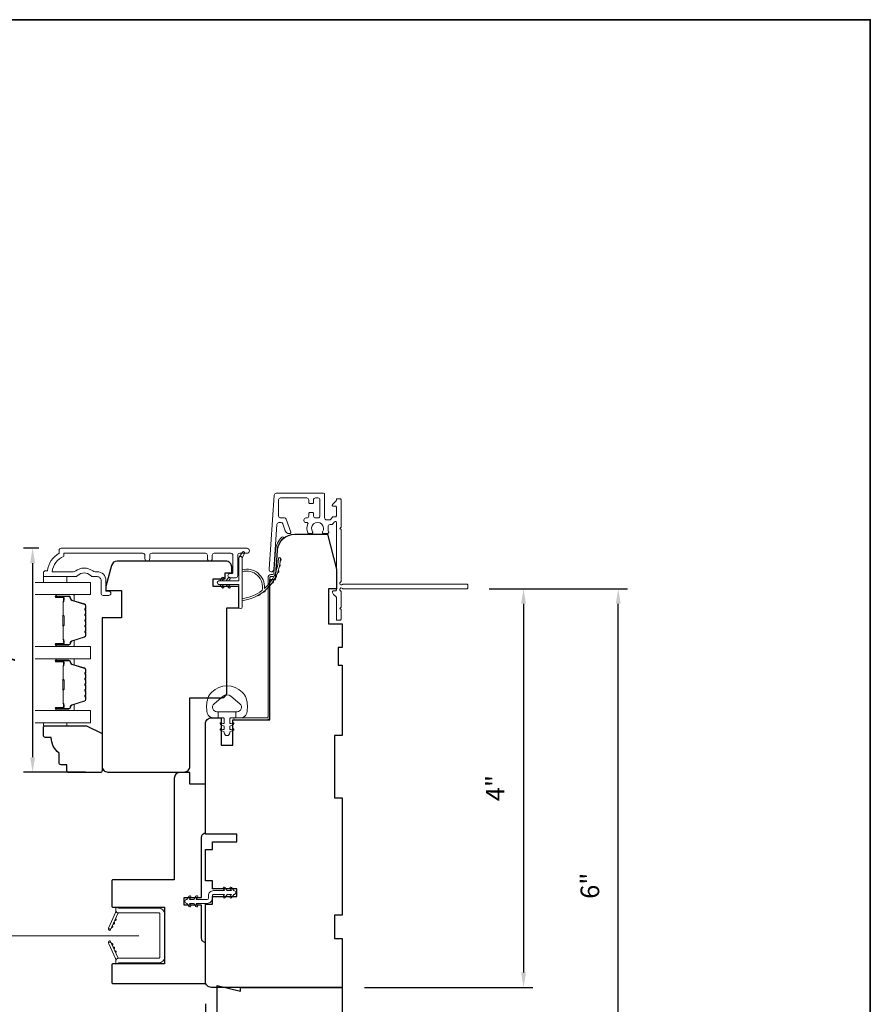
# Model space of a CAD drawing. Extents: x 3884 to 4123, y 3478 to 3578.
# Drawn here: x 4084 to 4092, y 3525 to 3535 of the extents above; entities that cross this region are included whole.
import ezdxf

# ---------------------------------------------------------------- set-up
doc = ezdxf.new("R2010")
doc.units = 0
doc.header["$LTSCALE"] = 250
doc.header["$MEASUREMENT"] = 0
doc.header["$PDMODE"] = 3
doc.header["$PDSIZE"] = -2
doc.linetypes.add('HIDDEN2', pattern=[0.1875, 0.125, -0.0625])
doc.layers.get('DEFPOINTS').update_dxf_attribs({"color": 2, "linetype": 'CONTINUOUS'})
for name, color, linetype, lineweight in [('6', 6, 'CONTINUOUS', 5), ('8', 7, 'CONTINUOUS', 35), ('Butal', 9, 'CONTINUOUS', 15), ('Dimensions', 2, 'CONTINUOUS', 15), ('Frame & Sash Cladding', 3, 'CONTINUOUS', 15), ('Glass', 1, 'CONTINUOUS', 15), ('Jamb Liner', 230, 'CONTINUOUS', 9), ('Next Gen Cladding', 142, 'CONTINUOUS', 20), ('Nylon Clip', 6, 'CONTINUOUS', 15), ('Retractable Screen Hardware', 200, 'CONTINUOUS', 15), ('Screen', 40, 'HIDDEN2', 9), ('Spacer Bar', 1, 'CONTINUOUS', 9), ('Weather-Strip', 6, 'CONTINUOUS', 9), ('Wood', 7, 'CONTINUOUS', 25)]:
    doc.layers.add(name, color=color, linetype=linetype, lineweight=lineweight)
doc.styles.add('ROMANS', font='romans')
doc.dimstyles.new('LWDEC', dxfattribs={"dimscale": 20, "dimtxt": 2.5, "dimasz": 2, "dimexe": 1.25, "dimexo": 3, "dimgap": 2, "dimtad": 1, "dimtoh": 1, "dimdec": 0, "dimzin": 11, "dimdsep": 46, "dimtxsty": 'ROMANS', "dimcen": 0, "dimdle": 1.5, "dimazin": 0, "dimtfac": 1, "dimtdec": 0, "dimtix": 1, "dimtmove": 0, "dimatfit": 3, "dimfxl": 0, "dimtzin": 0, "dimarcsym": 0})

# ---------------------------------------------------------------- blocks, each defined once
blk = doc.blocks.new('*D276')
at = {"layer": 'DEFPOINTS', "color": 0}
for p in [(4085.5221, 3525.484), (4086.9001, 3523.4565), (4085.5221, 3521.9264)]:
    blk.add_point(p, dxfattribs=at)
at = {"layer": 'Dimensions', "color": 0, "lineweight": -2}
for p, q in [((4085.5221, 3525.259), (4085.5221, 3521.8327)), ((4086.9001, 3523.2315), (4086.9001, 3521.8327)), ((4086.7501, 3521.9264), (4085.6721, 3521.9264))]:
    blk.add_line(p, q, dxfattribs=at)
at = {"layer": 'Dimensions', "color": 0}
for points in [[(4085.6721, 3521.9514), (4085.6721, 3521.9014), (4085.5221, 3521.9264)], [(4086.7501, 3521.9514), (4086.7501, 3521.9014), (4086.9001, 3521.9264)]]:
    blk.add_solid(points, dxfattribs=at)
at = {"layer": 'Dimensions', "color": 0, "insert": (4086.2111, 3522.2193), "char_height": 0.1875, "attachment_point": 5, "style": 'ROMANS'}
blk.add_mtext('1 3/8"', dxfattribs=at)
blk = doc.blocks.new('*D274')
at = {"layer": 'DEFPOINTS', "color": 0}
for p in [(4084.0674, 3529.849), (4083.7791, 3527.5942), (4084.5378, 3527.5942)]:
    blk.add_point(p, dxfattribs=at)
at = {"layer": 'Dimensions', "color": 0, "lineweight": -2}
for p, q in [((4083.8424, 3529.849), (4083.6854, 3529.849)), ((4083.7791, 3529.699), (4083.7791, 3527.7442)), ((4084.3128, 3527.5942), (4083.6854, 3527.5942))]:
    blk.add_line(p, q, dxfattribs=at)
at = {"layer": 'Dimensions', "color": 0}
for points in [[(4083.7541, 3529.699), (4083.8041, 3529.699), (4083.7791, 3529.849)], [(4083.7541, 3527.7442), (4083.8041, 3527.7442), (4083.7791, 3527.5942)]]:
    blk.add_solid(points, dxfattribs=at)
at = {"layer": 'Dimensions', "color": 0, "insert": (4083.4863, 3528.7216), "char_height": 0.1875, "attachment_point": 5, "rotation": 90, "style": 'ROMANS'}
blk.add_mtext('2 1/4"', dxfattribs=at)
blk = doc.blocks.new('*D357')
at = {"layer": 'DEFPOINTS', "color": 0}
for p in [(4088.1579, 3529.4407), (4086.9001, 3525.425), (4088.7284, 3525.425)]:
    blk.add_point(p, dxfattribs=at)
at = {"layer": 'Dimensions', "color": 0, "lineweight": -2}
for p, q in [((4088.3829, 3529.4407), (4088.8222, 3529.4407)), ((4088.7284, 3529.2907), (4088.7284, 3525.575)), ((4087.1251, 3525.425), (4088.8222, 3525.425))]:
    blk.add_line(p, q, dxfattribs=at)
at = {"layer": 'Dimensions', "color": 0}
for points in [[(4088.7034, 3529.2907), (4088.7534, 3529.2907), (4088.7284, 3529.4407)], [(4088.7034, 3525.575), (4088.7534, 3525.575), (4088.7284, 3525.425)]]:
    blk.add_solid(points, dxfattribs=at)
at = {"layer": 'Dimensions', "color": 0, "insert": (4088.4668, 3527.4328), "char_height": 0.1875, "attachment_point": 5, "rotation": 90, "style": 'ROMANS'}
blk.add_mtext('4"', dxfattribs=at)
blk = doc.blocks.new('*D358')
at = {"layer": 'DEFPOINTS', "color": 0}
for p in [(4088.1579, 3529.4407), (4089.6832, 3529.4407), (4086.9001, 3523.4565)]:
    blk.add_point(p, dxfattribs=at)
at = {"layer": 'Dimensions', "color": 0, "lineweight": -2}
for p, q in [((4088.3829, 3529.4407), (4089.777, 3529.4407)), ((4089.6832, 3523.6065), (4089.6832, 3529.2907)), ((4087.1251, 3523.4565), (4089.777, 3523.4565))]:
    blk.add_line(p, q, dxfattribs=at)
at = {"layer": 'Dimensions', "color": 0}
for points in [[(4089.6582, 3529.2907), (4089.7082, 3529.2907), (4089.6832, 3529.4407)], [(4089.6582, 3523.6065), (4089.7082, 3523.6065), (4089.6832, 3523.4565)]]:
    blk.add_solid(points, dxfattribs=at)
at = {"layer": 'Dimensions', "color": 0, "insert": (4089.4216, 3526.4486), "char_height": 0.1875, "attachment_point": 5, "rotation": 90, "style": 'ROMANS'}
blk.add_mtext('6"', dxfattribs=at)

msp = doc.modelspace()

# ---------------------------------------------------------------- linework, layer by layer
at = {"layer": '6'}
for points in [[(4083.88854, 3529.56359), (4083.88854, 3529.50454), (4084.12476, 3529.50454), (4084.12476, 3529.56359)], [(4084.12439, 3528.09132), (4084.12439, 3528.0614), (4083.88817, 3528.0614), (4083.88817, 3528.09132)]]:
    msp.add_lwpolyline(points, close=True, dxfattribs=at)
msp.add_lwpolyline([(4085.54589, 3528.33884, -0.1242149), (4085.58507, 3528.40098, -0.4), (4085.89223, 3528.40098, -0.1242149), (4085.93141, 3528.33884, -0.1398446), (4085.9371, 3528.18766, -0.3454544), (4085.87877, 3528.1419), (4085.82873, 3528.1419), (4085.82873, 3528.20196), (4085.82873, 3528.1419), (4085.77696, 3528.1419, 0.4142136), (4085.76695, 3528.1319), (4085.76695, 3528.09154, 0.5396506), (4085.7796, 3528.08323), (4085.79648, 3528.09054, -1), (4085.80339, 3528.07459), (4085.7724, 3528.06117, 0.298996), (4085.76695, 3528.05286), (4085.76695, 3528.03226, 0.5396506), (4085.7796, 3528.02395), (4085.79648, 3528.03126, -1), (4085.80339, 3528.01531), (4085.7724, 3528.00189, 0.298996), (4085.76695, 3527.99358), (4085.76695, 3527.99043, -1), (4085.71036, 3527.99043), (4085.71036, 3527.99358, 0.298996), (4085.7049, 3528.00189), (4085.67392, 3528.01531, -1), (4085.68082, 3528.03126), (4085.6977, 3528.02395, 0.5396506), (4085.71036, 3528.03227), (4085.71036, 3528.05286, 0.298996), (4085.7049, 3528.06117), (4085.67392, 3528.07459, -1), (4085.68082, 3528.09054), (4085.6977, 3528.08323, 0.5396506), (4085.71036, 3528.09155), (4085.71036, 3528.1319, 0.4142136), (4085.70035, 3528.1419), (4085.64857, 3528.1419), (4085.64857, 3528.20196), (4085.82873, 3528.20196), (4085.83982, 3528.20196, 0.7002075), (4085.86877, 3528.2815), (4085.77725, 3528.35829, 0.3639702), (4085.70005, 3528.35829), (4085.60854, 3528.2815, 0.7002075), (4085.63749, 3528.20196), (4085.64857, 3528.20196), (4085.64857, 3528.1419), (4085.59853, 3528.1419, -0.3454544), (4085.54021, 3528.18766, -0.1398446)], format="xyb", close=True, dxfattribs=at)
at = {"layer": '8', "linetype": 'Continuous'}
msp.add_lwpolyline([(4049.08713, 3535.17567), (4092.22469, 3535.17567), (4092.22469, 3518.09239), (4049.08713, 3518.09239)], close=True, dxfattribs=at)
at = {"layer": 'Butal'}
for points in [[(4084.02379, 3529.38249), (4084.1883, 3529.38249, -0.4142136), (4084.19814, 3529.37265), (4084.19814, 3529.32049), (4084.17411, 3529.32783, -0.3297505), (4084.16364, 3529.34198), (4084.16364, 3529.34666, 0.4142136), (4084.14356, 3529.36674), (4084.01395, 3529.36674), (4084.01395, 3529.37265, -0.4142136)], [(4084.02379, 3528.85895), (4084.1883, 3528.85895, 0.4142136), (4084.19814, 3528.8688), (4084.19814, 3528.92096), (4084.17411, 3528.91361, 0.3297505), (4084.16364, 3528.89947), (4084.16364, 3528.89478, -0.4142136), (4084.14356, 3528.8747), (4084.01395, 3528.8747), (4084.01395, 3528.8688, 0.4142136)], [(4084.02379, 3528.73691), (4084.1883, 3528.73691, -0.4142136), (4084.19814, 3528.72706), (4084.19814, 3528.6749), (4084.17411, 3528.68225, -0.3297505), (4084.16364, 3528.6964), (4084.16364, 3528.70108, 0.4142136), (4084.14356, 3528.72116), (4084.01395, 3528.72116), (4084.01395, 3528.72706, -0.4142136)], [(4084.02379, 3528.21337), (4084.1883, 3528.21337, 0.4142136), (4084.19814, 3528.22321), (4084.19814, 3528.27537), (4084.17411, 3528.26803, 0.3297505), (4084.16364, 3528.25388), (4084.16364, 3528.2492, -0.4142136), (4084.14356, 3528.22912), (4084.01395, 3528.22912), (4084.01395, 3528.22321, 0.4142136)]]:
    msp.add_lwpolyline(points, format="xyb", close=True, dxfattribs=at)
at = {"layer": 'Frame & Sash Cladding'}
msp.add_lwpolyline([(4084.91087, 3529.7447), (4084.91087, 3529.78013, 0.4142151), (4084.89118, 3529.79981), (4084.09523, 3529.79982), (4084.09523, 3529.76878, 0.2832257), (4083.97633, 3529.6128), (4084.18899, 3529.6128, 0.1654359), (4084.213, 3529.62097, -0.3401823), (4084.38482, 3529.62097, 0.1654359), (4084.40883, 3529.6128), (4084.42987, 3529.6128, -0.4142136), (4084.51846, 3529.52422), (4084.51846, 3529.41792), (4084.54602, 3529.41792, -1), (4084.54602, 3529.37462), (4084.48893, 3529.37462, -0.4142136), (4084.46924, 3529.3943), (4084.46924, 3529.52422, 0.4142136), (4084.42987, 3529.56359), (4084.39057, 3529.56359, -0.1961243), (4084.36303, 3529.57483, 0.40794), (4084.23478, 3529.57483, -0.1961243), (4084.20725, 3529.56359), (4083.89838, 3529.56359, -0.4142136), (4083.88854, 3529.57343), (4083.88854, 3529.60296, -0.4142136), (4083.90822, 3529.62265), (4083.92791, 3529.62265, -0.2381249), (4084.04602, 3529.79981), (4084.04602, 3529.82737, -0.4142136), (4084.06767, 3529.84903), (4085.94059, 3529.84902, -1), (4085.94059, 3529.79981), (4085.86661, 3529.79981, 0.415215), (4085.84685, 3529.78013), (4085.84685, 3529.57356, -0.4159086), (4085.8252, 3529.55178), (4085.77008, 3529.55178, -1), (4085.77008, 3529.59509), (4085.79008, 3529.59509, 0.414213), (4085.79796, 3529.60297), (4085.79796, 3529.78013, 0.4142136), (4085.77827, 3529.79981), (4085.60913, 3529.79981, 0.4152158), (4085.58937, 3529.78013), (4085.58937, 3529.7447, -1), (4085.54048, 3529.7447), (4085.54048, 3529.78013, 0.4142131), (4085.52079, 3529.79981), (4084.97945, 3529.79981, 0.414212), (4084.95977, 3529.78013), (4084.95977, 3529.7447, -1)], format="xyb", close=True, dxfattribs=at)
at = {"layer": 'Glass', "color": 1}
for points in [[(4083.80436, 3529.50454), (4084.36078, 3529.50454), (4084.36078, 3529.38249), (4083.80436, 3529.38249)], [(4083.80436, 3528.73691), (4084.36078, 3528.73691), (4084.36078, 3528.85895), (4083.80436, 3528.85895)], [(4083.80436, 3528.09132), (4084.36078, 3528.09132), (4084.36078, 3528.21337), (4083.80436, 3528.21337)]]:
    msp.add_lwpolyline(points, dxfattribs=at)
at = {"layer": 'Jamb Liner'}
msp.add_lwpolyline([(4086.20127, 3529.58441, 0.3939105), (4086.21109, 3529.59357), (4086.22752, 3529.82846, -0.1961705), (4086.29318, 3529.96192, -1), (4086.30625, 3529.9472, 0.1961705), (4086.24715, 3529.82708), (4086.23073, 3529.59219, -0.3939105), (4086.20127, 3529.56473), (4086.18156, 3529.56473, 0.4142136), (4086.17172, 3529.55488), (4086.17172, 3528.15134, -0.4142136), (4086.14219, 3528.12182), (4085.81739, 3528.12182, -1), (4085.81739, 3528.1415), (4086.14219, 3528.1415, 0.4142136), (4086.15204, 3528.15134), (4086.15204, 3529.55488, -0.4142136), (4086.18156, 3529.58441)], format="xyb", close=True, dxfattribs=at)
at = {"layer": 'Next Gen Cladding'}
msp.add_lwpolyline([(4086.88371, 3529.50792, 0.2559241), (4086.88825, 3529.51621), (4086.88825, 3530.03717), (4086.87644, 3530.04898), (4086.88825, 3530.06079), (4086.88825, 3530.33835, 0.4142136), (4086.87841, 3530.34819), (4086.85085, 3530.34819, 0.4142136), (4086.84101, 3530.33835), (4086.84101, 3530.33272, -0.1989124), (4086.83813, 3530.32576), (4086.80255, 3530.29019, 0.6681786), (4086.80951, 3530.27339), (4086.83117, 3530.27339, -0.4142136), (4086.84101, 3530.26354), (4086.84101, 3530.17693, -0.4142136), (4086.83117, 3530.16709), (4086.80914, 3530.16709, 0.2216947), (4086.8016, 3530.16357), (4086.78402, 3530.14262, -0.2216947), (4086.76894, 3530.13559), (4086.74258, 3530.13559, -0.4142136), (4086.7229, 3530.15528), (4086.7229, 3530.39346, 0.4142136), (4086.71306, 3530.40331), (4086.23415, 3530.40331, 0.3939105), (4086.21451, 3530.38499), (4086.16222, 3529.63724, 1), (4086.20935, 3529.63394), (4086.24122, 3530.08971, -0.3939105), (4086.26086, 3530.10802), (4086.28369, 3530.10802, -0.3201025), (4086.3023, 3530.09474), (4086.32655, 3530.02434, 0.3201025), (4086.36377, 3529.99778), (4086.37186, 3529.99778, 0.5150338), (4086.38116, 3530.01083), (4086.336, 3530.14199, 0.3201025), (4086.31739, 3530.15526), (4086.27802, 3530.15526, -0.4142136), (4086.25833, 3530.17495), (4086.25833, 3530.33638, -0.4142136), (4086.27802, 3530.35606), (4086.54377, 3530.35606, -0.4142136), (4086.56345, 3530.33638), (4086.56345, 3530.31079, 0.4142136), (4086.57329, 3530.30094), (4086.60085, 3530.30094, 0.4142136), (4086.61069, 3530.31079), (4086.61069, 3530.33638, -0.4142136), (4086.63038, 3530.35606), (4086.65597, 3530.35606, -0.4142136), (4086.67566, 3530.33638), (4086.67566, 3530.17608, -0.4233123), (4086.65536, 3530.15641, 0.0505623), (4086.63373, 3530.15489, -0.465267), (4086.61069, 3530.17428), (4086.61069, 3530.20055, 0.4142136), (4086.60085, 3530.21039), (4086.57329, 3530.21039, 0.4142136), (4086.56345, 3530.20055), (4086.56345, 3530.17495, -0.4142136), (4086.54377, 3530.15526), (4086.53392, 3530.15526, 0.4142136), (4086.51424, 3530.13558), (4086.51424, 3530.1277, 0.4142136), (4086.53392, 3530.10802), (4086.54553, 3530.10802, -0.5474491), (4086.55446, 3530.09405, 0.2151749), (4086.55368, 3530.00564, 0.297258), (4086.56268, 3529.99976), (4086.59406, 3529.99976, 0.6019314), (4086.6022, 3530.01514, -1.8878831), (4086.70186, 3530.01514, 0.6019314), (4086.71001, 3529.99976), (4086.75489, 3529.99976, 0.6363824), (4086.76244, 3530.01592, -0.2177377), (4086.75812, 3530.03171, 0.0793699), (4086.75822, 3530.06561, -0.4605045), (4086.77767, 3530.08835), (4086.79097, 3530.08835, 0.2216947), (4086.80605, 3530.09538), (4086.82363, 3530.11633, -0.7002075), (4086.84101, 3530.11), (4086.84101, 3529.43087, -0.4142136), (4086.83117, 3529.42103), (4086.81148, 3529.42103, 0.418413), (4086.80164, 3529.41104, 0.1951943), (4086.81317, 3529.38377), (4086.83813, 3529.35881, -0.1989124), (4086.84101, 3529.35185), (4086.84101, 3529.13559, 0.4142136), (4086.85085, 3529.12575), (4086.87841, 3529.12575, 0.4142136), (4086.88825, 3529.13559), (4086.88825, 3529.23205), (4086.87644, 3529.24386), (4086.88825, 3529.25567), (4086.88825, 3529.41245, 0.2559241), (4086.88371, 3529.42075, -1.162287), (4086.90421, 3529.44419, 0.2205402), (4086.91172, 3529.44071), (4088.15794, 3529.44071, 0.4142136), (4088.16778, 3529.45055), (4088.16778, 3529.47811, 0.4142136), (4088.15794, 3529.48795), (4086.91172, 3529.48795, 0.2205402), (4086.90421, 3529.48447, -1.162287)], format="xyb", close=True, dxfattribs=at)
at = {"layer": 'Nylon Clip'}
msp.add_lwpolyline([(4085.76844, 3526.33967), (4085.78268, 3526.36), (4085.73904, 3526.36), (4085.71669, 3526.32808, -1), (4085.70014, 3526.33967), (4085.71437, 3526.36), (4085.60282, 3526.36, 0.4142136), (4085.59101, 3526.34819), (4085.59101, 3526.323, -0.4142136), (4085.53943, 3526.27142), (4085.42788, 3526.27142), (4085.44211, 3526.25109, -1), (4085.42556, 3526.2395), (4085.40321, 3526.27142), (4085.35957, 3526.27142), (4085.37381, 3526.25109, -1), (4085.35726, 3526.2395), (4085.33491, 3526.27142), (4085.33471, 3526.27142, -1), (4085.33471, 3526.31119), (4085.33491, 3526.31119), (4085.35726, 3526.34311, -1), (4085.37381, 3526.33152), (4085.35957, 3526.31119), (4085.40321, 3526.31119), (4085.42556, 3526.34311, -1), (4085.44211, 3526.33152), (4085.42788, 3526.31119), (4085.53943, 3526.31119, 0.4142136), (4085.55124, 3526.323), (4085.55124, 3526.34819, -0.4142136), (4085.60282, 3526.39977), (4085.71437, 3526.39977), (4085.70014, 3526.4201, -1), (4085.71669, 3526.43169), (4085.73904, 3526.39977), (4085.78268, 3526.39977), (4085.76844, 3526.4201, -1), (4085.78499, 3526.43169), (4085.80734, 3526.39977), (4085.80754, 3526.39977, -1), (4085.80754, 3526.36), (4085.80734, 3526.36), (4085.78499, 3526.32808, -1), (4085.76844, 3526.33967)], format="xyb", dxfattribs=at)
at = {"layer": 'Retractable Screen Hardware'}
for p, q in [((4084.5678, 3526.01651), (4084.56767, 3526.01651)), ((4084.57534, 3526.03127), (4084.5749, 3526.03127)), ((4084.5759, 3526.03248), (4084.57547, 3526.03248)), ((4084.59353, 3526.07121), (4084.59396, 3526.07121)), ((4084.5974, 3526.07859), (4084.59698, 3526.07862)), ((4084.58058, 3525.85073), (4084.58015, 3525.85072))]:
    msp.add_line(p, q, dxfattribs=at)
for points in [[(4085.06149, 3526.16532, 0.4142136), (4085.05164, 3526.17517), (4084.64653, 3526.17517, -0.4142136), (4084.6166, 3526.20509), (4084.6166, 3526.23316), (4084.64613, 3526.22241), (4085.04967, 3526.22241, -0.4142136), (4085.10873, 3526.16335), (4085.10873, 3525.72989, -0.4142136), (4085.04967, 3525.67084), (4084.64613, 3525.67084), (4084.6166, 3525.66009), (4084.6166, 3525.68855, -0.4142136), (4084.64613, 3525.71808), (4085.05164, 3525.71808, 0.4142136), (4085.06149, 3525.72792)], [(4084.64839, 3526.17503, 0.2663621), (4084.63878, 3526.16826), (4084.56915, 3526.01892, -1), (4084.54595, 3526.02974), (4084.61527, 3526.17839, 0.1697433), (4084.61724, 3526.19804, 0.3640245)], [(4084.61526, 3526.11688, -1), (4084.60694, 3526.09904)], [(4084.56896, 3526.01833), (4084.56398, 3526.00511, -0.8269731), (4084.54493, 3526.00841), (4084.54466, 3526.0241, 0.7762061)], [(4084.59862, 3526.0812, -1), (4084.5903, 3526.06336)], [(4084.54466, 3525.86914), (4084.54493, 3525.88484, -0.8269731), (4084.56398, 3525.88813), (4084.56896, 3525.87492, 0.7762061)], [(4084.63878, 3525.72499, 0.2663621), (4084.64839, 3525.71822, 0.3640245), (4084.61724, 3525.69521, 0.1697433), (4084.61527, 3525.71486), (4084.54595, 3525.86351, -1), (4084.56915, 3525.87432)], [(4084.57366, 3525.86557, -1), (4084.58198, 3525.84773)], [(4084.5903, 3525.82989, -1), (4084.59862, 3525.81205)], [(4084.60694, 3525.79421, -1), (4084.61526, 3525.77637)]]:
    msp.add_lwpolyline(points, format="xyb", close=True, dxfattribs=at)
msp.add_lwpolyline([(4084.57366, 3526.02767), (4084.58198, 3526.04552, -1), (4084.57366, 3526.02767)], format="xyb", dxfattribs=at)
at = {"layer": 'Screen'}
msp.add_line((4084.84908, 3525.94382), (4080.22785, 3525.94379), dxfattribs=at)
at = {"layer": 'Spacer Bar'}
for points in [[(4084.31625, 3529.16724, 0.2262769), (4084.3144, 3529.17112), (4084.31105, 3529.17384, -0.4769755), (4084.31105, 3529.18161), (4084.3144, 3529.18432, 0.2262769), (4084.31625, 3529.1882), (4084.31625, 3529.22424, 0.2262769), (4084.3144, 3529.22812), (4084.31105, 3529.23084, -0.4769755), (4084.31105, 3529.23861), (4084.3144, 3529.24132, 0.2262769), (4084.31625, 3529.2452), (4084.31625, 3529.26979, 0.3297505), (4084.30232, 3529.28862), (4084.17399, 3529.32785, -0.3297505), (4084.16325, 3529.34237), (4084.16325, 3529.34706, 0.4142136), (4084.14356, 3529.36674), (4084.01395, 3529.36674, 1), (4084.01395, 3529.35174), (4084.08732, 3529.35174, -0.4142136), (4084.09323, 3529.34584), (4084.09323, 3529.32568), (4084.09773, 3529.32568), (4084.09773, 3529.34443, 0.4142136), (4084.08592, 3529.35624), (4084.01395, 3529.35624, -1), (4084.01395, 3529.36224), (4084.14356, 3529.36224, -0.4142136), (4084.15875, 3529.34706), (4084.15875, 3529.34237, 0.3297505), (4084.17268, 3529.32355), (4084.301, 3529.28431, -0.3297505), (4084.31175, 3529.26979), (4084.31175, 3529.2452, -0.2262769), (4084.31156, 3529.24482), (4084.30822, 3529.2421, 0.4769755), (4084.30822, 3529.22734), (4084.31156, 3529.22463, -0.2262769), (4084.31175, 3529.22424), (4084.31175, 3529.1882, -0.2262769), (4084.31156, 3529.18782), (4084.30822, 3529.1851, 0.4769755), (4084.30822, 3529.17034), (4084.31156, 3529.16763, -0.2262769), (4084.31175, 3529.16724), (4084.31175, 3529.13126, -0.2566329), (4084.31156, 3529.13082), (4084.30822, 3529.1281, 0.4769755), (4084.30822, 3529.11334), (4084.31156, 3529.11063, -0.2262769), (4084.31175, 3529.11024), (4084.31175, 3529.07426, -0.2566329), (4084.31156, 3529.07382), (4084.30822, 3529.07111, 0.4769755), (4084.30822, 3529.05634), (4084.31156, 3529.05363, -0.2262769), (4084.31175, 3529.05324), (4084.31175, 3529.01726, -0.2566329), (4084.31156, 3529.01682), (4084.30822, 3529.01411, 0.4769755), (4084.30822, 3528.99934), (4084.31156, 3528.99663, -0.2262769), (4084.31175, 3528.99624), (4084.31175, 3528.97165, -0.3297505), (4084.301, 3528.95713), (4084.17268, 3528.9179, 0.3297505), (4084.15875, 3528.89907), (4084.15875, 3528.89439, -0.4142136), (4084.14356, 3528.8792), (4084.01395, 3528.8792, -1), (4084.01395, 3528.8852), (4084.08592, 3528.8852, 0.4142136), (4084.09773, 3528.89701), (4084.09773, 3528.91576), (4084.09323, 3528.91576), (4084.09323, 3528.89561, -0.4142136), (4084.08732, 3528.8897), (4084.01395, 3528.8897, 1), (4084.01395, 3528.8747), (4084.14356, 3528.8747, 0.4142136), (4084.16325, 3528.89439), (4084.16325, 3528.89907, -0.3297505), (4084.17399, 3528.91359), (4084.30232, 3528.95283, 0.3297505), (4084.31625, 3528.97165), (4084.31625, 3528.99624, 0.2262769), (4084.3144, 3529.00013), (4084.31105, 3529.00284, -0.4769755), (4084.31105, 3529.01061), (4084.3144, 3529.01332, 0.2262769), (4084.31625, 3529.01721), (4084.31625, 3529.05324, 0.2262769), (4084.3144, 3529.05713), (4084.31105, 3529.05984, -0.4769755), (4084.31105, 3529.06761), (4084.3144, 3529.07032, 0.2262769), (4084.31625, 3529.0742), (4084.31625, 3529.11024, 0.2262769), (4084.3144, 3529.11413), (4084.31105, 3529.11684, -0.4769755), (4084.31105, 3529.12461), (4084.3144, 3529.12732, 0.2262769), (4084.31625, 3529.1312)], [(4084.09123, 3529.34313), (4084.09123, 3529.31827, -0.2290698), (4084.08831, 3529.31195, 0.2244814), (4084.08575, 3529.30654), (4084.08575, 3529.17737, 0.2896395), (4084.08975, 3529.17105, -0.272736), (4084.09573, 3529.16222), (4084.09573, 3529.07923, -0.2727361), (4084.08975, 3529.07039, 0.2896395), (4084.08575, 3529.06407), (4084.08575, 3528.93491, 0.2244814), (4084.08831, 3528.9295, -0.2290698), (4084.09123, 3528.92317), (4084.09123, 3528.89831), (4084.09323, 3528.89831), (4084.09323, 3528.92316, 0.228585), (4084.08958, 3528.93104, -0.2244814), (4084.08775, 3528.93491), (4084.08775, 3529.06407, -0.2896395), (4084.09061, 3529.06859, 0.2741413), (4084.09773, 3529.07917), (4084.09773, 3529.16228, 0.2741413), (4084.09061, 3529.17286, -0.2896395), (4084.08775, 3529.17737), (4084.08775, 3529.30654, -0.2244814), (4084.08958, 3529.3104, 0.228585), (4084.09323, 3529.31829), (4084.09323, 3529.34313)], [(4084.31625, 3528.52166, 0.2262769), (4084.3144, 3528.52554), (4084.31105, 3528.52825, -0.4769755), (4084.31105, 3528.53602), (4084.3144, 3528.53874, 0.2262769), (4084.31625, 3528.54262), (4084.31625, 3528.57866, 0.2262769), (4084.3144, 3528.58254), (4084.31105, 3528.58525, -0.4769755), (4084.31105, 3528.59302), (4084.3144, 3528.59574, 0.2262769), (4084.31625, 3528.59962), (4084.31625, 3528.62421, 0.3297505), (4084.30232, 3528.64304), (4084.17399, 3528.68227, -0.3297505), (4084.16325, 3528.69679), (4084.16325, 3528.70147, 0.4142136), (4084.14356, 3528.72116), (4084.01395, 3528.72116, 1), (4084.01395, 3528.70616), (4084.08732, 3528.70616, -0.4142136), (4084.09323, 3528.70025), (4084.09323, 3528.6801), (4084.09773, 3528.6801), (4084.09773, 3528.69885, 0.4142136), (4084.08592, 3528.71066), (4084.01395, 3528.71066, -1), (4084.01395, 3528.71666), (4084.14356, 3528.71666, -0.4142136), (4084.15875, 3528.70147), (4084.15875, 3528.69679, 0.3297505), (4084.17268, 3528.67796), (4084.301, 3528.63873, -0.3297505), (4084.31175, 3528.62421), (4084.31175, 3528.59962, -0.2262769), (4084.31156, 3528.59923), (4084.30822, 3528.59652, 0.4769755), (4084.30822, 3528.58176), (4084.31156, 3528.57904, -0.2262769), (4084.31175, 3528.57866), (4084.31175, 3528.54262, -0.2262769), (4084.31156, 3528.54223), (4084.30822, 3528.53952, 0.4769755), (4084.30822, 3528.52476), (4084.31156, 3528.52205, -0.2262769), (4084.31175, 3528.52166), (4084.31175, 3528.48568, -0.2566329), (4084.31156, 3528.48523), (4084.30822, 3528.48252, 0.4769755), (4084.30822, 3528.46776), (4084.31156, 3528.46505, -0.2262769), (4084.31175, 3528.46466), (4084.31175, 3528.42868, -0.2566329), (4084.31156, 3528.42823), (4084.30822, 3528.42552, 0.4769755), (4084.30822, 3528.41076), (4084.31156, 3528.40805, -0.2262769), (4084.31175, 3528.40766), (4084.31175, 3528.37168, -0.2566329), (4084.31156, 3528.37123), (4084.30822, 3528.36852, 0.4769755), (4084.30822, 3528.35376), (4084.31156, 3528.35105, -0.2262769), (4084.31175, 3528.35066), (4084.31175, 3528.32607, -0.3297505), (4084.301, 3528.31155), (4084.17268, 3528.27231, 0.3297505), (4084.15875, 3528.25349), (4084.15875, 3528.2488, -0.4142136), (4084.14356, 3528.23362), (4084.01395, 3528.23362, -1), (4084.01395, 3528.23962), (4084.08592, 3528.23962, 0.4142136), (4084.09773, 3528.25143), (4084.09773, 3528.27018), (4084.09323, 3528.27018), (4084.09323, 3528.25002, -0.4142136), (4084.08732, 3528.24412), (4084.01395, 3528.24412, 1), (4084.01395, 3528.22912), (4084.14356, 3528.22912, 0.4142136), (4084.16325, 3528.2488), (4084.16325, 3528.25349, -0.3297505), (4084.17399, 3528.26801), (4084.30232, 3528.30724, 0.3297505), (4084.31625, 3528.32607), (4084.31625, 3528.35066, 0.2262769), (4084.3144, 3528.35454), (4084.31105, 3528.35725, -0.4769755), (4084.31105, 3528.36503), (4084.3144, 3528.36774, 0.2262769), (4084.31625, 3528.37162), (4084.31625, 3528.40766, 0.2262769), (4084.3144, 3528.41154), (4084.31105, 3528.41425, -0.4769755), (4084.31105, 3528.42203), (4084.3144, 3528.42474, 0.2262769), (4084.31625, 3528.42862), (4084.31625, 3528.46466, 0.2262769), (4084.3144, 3528.46854), (4084.31105, 3528.47125, -0.4769755), (4084.31105, 3528.47903), (4084.3144, 3528.48174, 0.2262769), (4084.31625, 3528.48562)], [(4084.09123, 3528.69755), (4084.09123, 3528.67269, -0.2290698), (4084.08831, 3528.66636, 0.2244814), (4084.08575, 3528.66095), (4084.08575, 3528.53179, 0.2896395), (4084.08975, 3528.52547, -0.272736), (4084.09573, 3528.51663), (4084.09573, 3528.43365, -0.2727361), (4084.08975, 3528.42481, 0.2896395), (4084.08575, 3528.41849), (4084.08575, 3528.28932, 0.2244814), (4084.08831, 3528.28391, -0.2290698), (4084.09123, 3528.27759), (4084.09123, 3528.25273), (4084.09323, 3528.25273), (4084.09323, 3528.27758, 0.228585), (4084.08958, 3528.28546, -0.2244814), (4084.08775, 3528.28932), (4084.08775, 3528.41849, -0.2896395), (4084.09061, 3528.42301, 0.2741413), (4084.09773, 3528.43359), (4084.09773, 3528.51669, 0.2741413), (4084.09061, 3528.52727, -0.2896395), (4084.08775, 3528.53179), (4084.08775, 3528.66095, -0.2244814), (4084.08958, 3528.66482, 0.228585), (4084.09323, 3528.6727), (4084.09323, 3528.69755)]]:
    msp.add_lwpolyline(points, format="xyb", close=True, dxfattribs=at)
for points in [[(4084.08775, 3529.17734, -0.0018851), (4084.08775, 3529.17737), (4084.08775, 3529.30654, -0.2244814), (4084.08958, 3529.3104, 0.228585), (4084.09323, 3529.31829), (4084.09323, 3529.34313), (4084.09123, 3529.34313), (4084.09123, 3529.31827, -0.2290698), (4084.08831, 3529.31195, 0.2244814), (4084.08575, 3529.30654), (4084.08575, 3529.17737, -0.2142452), (4084.0851, 3529.17593, 0.2142452), (4084.08275, 3529.17069), (4084.08275, 3529.07075, 0.2142452), (4084.0851, 3529.06552, -0.2142452), (4084.08575, 3529.06407), (4084.08575, 3528.93491, 0.2244814), (4084.08831, 3528.9295, -0.2290698), (4084.09123, 3528.92317), (4084.09123, 3528.89831), (4084.09323, 3528.89831), (4084.09323, 3528.92316, 0.228585), (4084.08958, 3528.93104, -0.2244814), (4084.08775, 3528.93491), (4084.08775, 3529.06407, 0.2142452), (4084.08643, 3529.06701, -0.2142452), (4084.08475, 3529.07075), (4084.08475, 3529.17069, -0.2142452), (4084.08643, 3529.17443, 0.2142452), (4084.08775, 3529.17737)], [(4084.08775, 3528.53175, -0.0018851), (4084.08775, 3528.53179), (4084.08775, 3528.66095, -0.2244814), (4084.08958, 3528.66482, 0.228585), (4084.09323, 3528.6727), (4084.09323, 3528.69755), (4084.09123, 3528.69755), (4084.09123, 3528.67269, -0.2290698), (4084.08831, 3528.66636, 0.2244814), (4084.08575, 3528.66095), (4084.08575, 3528.53179, -0.2142452), (4084.0851, 3528.53034, 0.2142452), (4084.08275, 3528.52511), (4084.08275, 3528.42517, 0.2142452), (4084.0851, 3528.41994, -0.2142452), (4084.08575, 3528.41849), (4084.08575, 3528.28932, 0.2244814), (4084.08831, 3528.28391, -0.2290698), (4084.09123, 3528.27759), (4084.09123, 3528.25273), (4084.09323, 3528.25273), (4084.09323, 3528.27758, 0.228585), (4084.08958, 3528.28546, -0.2244814), (4084.08775, 3528.28932), (4084.08775, 3528.41849, 0.2142452), (4084.08643, 3528.42143, -0.2142452), (4084.08475, 3528.42517), (4084.08475, 3528.52511, -0.2142452), (4084.08643, 3528.52885, 0.2142452), (4084.08775, 3528.53179)]]:
    msp.add_lwpolyline(points, format="xyb", dxfattribs=at)
at = {"layer": 'Weather-Strip'}
for points in [[(4085.89224, 3529.7502), (4085.91549, 3529.79884, 1), (4085.89427, 3529.80921), (4085.86001, 3529.76037, -0.7329507)], [(4085.65799, 3529.48563), (4085.8568, 3529.48563), (4085.8568, 3529.25965, 1), (4085.89224, 3529.25965), (4085.89224, 3529.7502, 1), (4085.8568, 3529.7502), (4085.8568, 3529.52106), (4085.65799, 3529.52106, 1)], [(4086.09088, 3529.42301, 0.1718844), (4086.0916, 3529.42411, 0.5831712), (4085.89224, 3529.61225), (4085.89224, 3529.63275, -0.5195564), (4086.11528, 3529.44753, 0.6785937), (4086.11856, 3529.4459, 0.207743), (4086.25798, 3529.75181, -0.4089582), (4086.25995, 3529.75374), (4086.2757, 3529.75374, -0.4192993), (4086.27767, 3529.75174, -0.3723777), (4085.89224, 3529.32128), (4085.89224, 3529.34114, 0.12941)], [(4086.26636, 3529.65981, 0.0176379), (4086.27231, 3529.69039, -0.4460765)], [(4086.27602, 3529.72055, 0.0176792), (4086.27767, 3529.75174, -0.4556094)], [(4086.24835, 3529.60099, 0.0175867), (4086.25847, 3529.63036, -0.4363375)], [(4085.70536, 3529.54247), (4085.69037, 3529.52106), (4085.66586, 3529.52106), (4085.68891, 3529.55399, -1)], [(4085.70536, 3529.46422), (4085.69037, 3529.48563), (4085.66586, 3529.48563), (4085.68891, 3529.45271, 1)], [(4085.77032, 3529.54247), (4085.75533, 3529.52106), (4085.73082, 3529.52106), (4085.75387, 3529.55399, -1)], [(4085.77032, 3529.46422), (4085.75533, 3529.48563), (4085.73082, 3529.48563), (4085.75387, 3529.45271, 1)], [(4086.18881, 3529.4936, 0.0174564), (4086.2065, 3529.51886, -0.4169938)], [(4086.22234, 3529.54522, 0.0175259), (4086.23639, 3529.5728, -0.4265826)], [(4086.05029, 3529.37313, 0.0172147), (4086.07635, 3529.38879, -0.3908821)], [(4086.10195, 3529.40671, 0.0172983), (4086.1257, 3529.42593, -0.3989898)], [(4086.14843, 3529.44712, 0.0173798), (4086.16936, 3529.46958, -0.4077429)]]:
    msp.add_lwpolyline(points, format="xyb", close=True, dxfattribs=at)
at = {"layer": 'Wood'}
for points in [[(4085.52211, 3526.4978), (4085.52211, 3526.81276), (4085.59101, 3526.81276), (4085.59101, 3526.8915), (4085.83707, 3526.8915), (4085.83707, 3526.97024), (4085.52211, 3526.97024), (4085.52211, 3528.08245, -0.4142136), (4085.58117, 3528.1415), (4085.67959, 3528.1415), (4085.67959, 3527.86591), (4085.7977, 3527.86591), (4085.7977, 3528.03572), (4085.7977, 3528.03572), (4085.7977, 3528.12182), (4086.17172, 3528.12182), (4086.17172, 3529.5345), (4086.22632, 3529.5345), (4086.24678, 3529.82708, -0.3939105), (4086.42351, 3529.99189), (4086.75243, 3529.99189), (4086.84101, 3529.63756), (4086.84101, 3529.44071), (4086.76227, 3529.44071), (4086.76227, 3529.08638), (4086.90006, 3529.08638), (4086.90006, 3528.85016), (4086.86069, 3528.85016), (4086.86069, 3528.673), (4086.90006, 3528.673), (4086.90006, 3527.96434), (4086.82132, 3527.96434), (4086.82132, 3527.33442), (4086.90006, 3527.33442), (4086.90006, 3526.15332), (4086.82132, 3526.15332), (4086.82132, 3525.9171), (4086.90006, 3525.9171), (4086.90006, 3525.42497), (4085.58117, 3525.42497, -0.4142136), (4085.52211, 3525.48403), (4085.52211, 3526.26158), (4085.59101, 3526.26158), (4085.59101, 3526.34032), (4085.83707, 3526.34032), (4085.83707, 3526.41906), (4085.59101, 3526.41906), (4085.59101, 3526.4978)], [(4084.12439, 3527.60865), (4084.12439, 3527.6677), (4084.06534, 3527.6677, -0.4142136), (4084.04565, 3527.68739), (4084.04565, 3527.78581, -0.236068), (4083.96691, 3527.94329), (4083.90786, 3527.94329, -0.4142136), (4083.88817, 3527.96298), (4083.88817, 3528.04172, -0.4142136), (4083.90786, 3528.0614), (4084.32124, 3528.0614), (4084.47872, 3527.98266), (4084.47872, 3527.60865, -0.4142136), (4084.45904, 3527.58896), (4084.14408, 3527.58896, -0.4142136)], [(4084.57723, 3526.2419, 0.4142136), (4084.58708, 3526.23206), (4085.10873, 3526.23206), (4085.10873, 3525.66119), (4084.58708, 3525.66119, 0.4142136), (4084.57723, 3525.65135), (4084.57723, 3525.47418, 0.4142136), (4084.58708, 3525.46434), (4085.52211, 3525.46434), (4085.52211, 3525.87773, -0.4142136), (4085.48274, 3525.9171), (4085.48274, 3526.25174), (4085.30558, 3526.25174), (4085.30558, 3526.33048), (4085.48274, 3526.33048), (4085.48274, 3526.94072, -0.4142136), (4085.52211, 3526.98009), (4085.52211, 3527.47221), (4085.36463, 3527.47221), (4085.36463, 3527.59032), (4085.26621, 3527.59032, 0.4142136), (4085.20715, 3527.53127), (4085.20715, 3526.50765), (4084.58708, 3526.50765, 0.4142136), (4084.57723, 3526.4978)], [(4085.64022, 3525.44466), (4085.87644, 3525.3856), (4085.87644, 3525.42497), (4086.90006, 3525.42497), (4086.90006, 3524.95166), (4086.70321, 3524.88001), (4086.90006, 3524.33917), (4086.90006, 3523.45647), (4085.71896, 3523.45647, -0.4142136), (4085.64022, 3523.53521)]]:
    msp.add_lwpolyline(points, format="xyb", close=True, dxfattribs=at)
msp.add_lwpolyline([(4085.60084, 3529.54307), (4085.71895, 3529.54307), (4085.71895, 3529.60212), (4085.78588, 3529.60212), (4085.78588, 3529.66117, 0.4142136), (4085.72683, 3529.72023), (4084.63196, 3529.72023, 0.3394543), (4084.57492, 3529.67646), (4084.51808, 3529.46432), (4084.51808, 3529.42495), (4084.59682, 3529.42495), (4084.67556, 3529.42495), (4084.67556, 3529.14954), (4084.47871, 3529.14954), (4084.47873, 3527.6533, 0.4142136), (4084.53778, 3527.59425), (4085.30553, 3527.59425, 0.4142136), (4085.36459, 3527.6533), (4085.36457, 3528.3423), (4085.67959, 3528.3423, 0.4142136), (4085.73864, 3528.40135), (4085.73864, 3529.24779), (4085.85675, 3529.24779), (4085.85675, 3529.46433), (4085.60084, 3529.46431), (4085.60084, 3529.54305), (4085.60084, 3529.54307)], format="xyb", dxfattribs=at)

# ---------------------------------------------------------------- dimensions: what is measured, and where the dimension line sits
at = {"layer": 'Dimensions'}
for base, p1, p2, picture, middle in [((4083.77913, 3527.59425), (4084.0674, 3529.84903), (4084.53784, 3527.59425), '*D274', (4083.48627, 3528.72164)), ((4088.72844, 3525.42497), (4088.15794, 3529.44071), (4086.90006, 3525.42497), '*D357', (4088.46683, 3527.43284)), ((4089.68324, 3529.44071), (4086.90006, 3523.45647), (4088.15794, 3529.44071), '*D358', (4089.42164, 3526.44859))]:
    dim = msp.add_linear_dim(base=base, p1=p1, p2=p2, angle=90, dimstyle='LWDEC', override={"dimscale": 0.075, "dimdec": 4, "dimlunit": 5, "dimpost": '"', "dimtdec": 4, "dimfrac": 2, "dimarcsym": 1}, dxfattribs=at)
    dim.commit()
    dim.dimension.update_dxf_attribs({"geometry": picture, "text_midpoint": middle})
dim = msp.add_linear_dim(base=(4085.5221141211, 3521.9264150842), p1=(4086.9000641211, 3523.456470206), p2=(4085.5221141211, 3525.484025206), dimstyle='LWDEC', override={"dimscale": 0.075, "dimdec": 4, "dimlunit": 5, "dimpost": '"', "dimtdec": 4, "dimfrac": 2, "dimarcsym": 1}, dxfattribs=at)
dim.commit()
dim.dimension.update_dxf_attribs({"geometry": '*D276', "text_midpoint": (4086.2110891211, 3522.219272227)})

doc.saveas('drawing.dxf')
